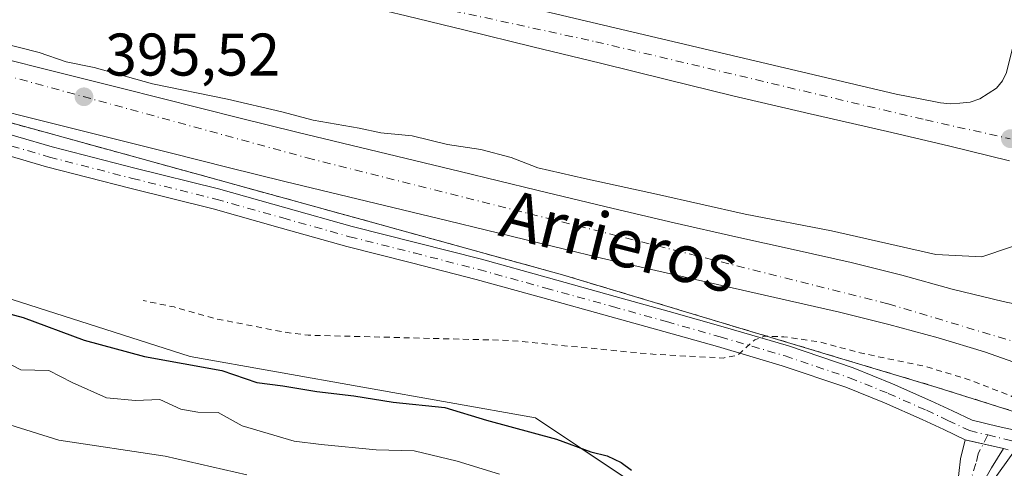
# Model space of a CAD drawing. Units: metres. Extents: x 603898 to 607346, y 4738468 to 4740834.
# Drawn here: x 604345 to 604510, y 4740224 to 4740298 of the extents above; entities that cross this region are included whole.
import ezdxf
from ezdxf.enums import TextEntityAlignment as Align

# ---------------------------------------------------------------- set-up
doc = ezdxf.new("R2010")
doc.units = ezdxf.units.M
doc.header["$MEASUREMENT"] = 0
doc.linetypes.add('DGN Style 2', pattern=[1.648017, 0.98881, -0.659207])
doc.linetypes.add('DGN Style 4', pattern=[2.638475, 1.318413, -0.659207, 0.001648, -0.659207])
for name, color, linetype, lineweight in [('Arbolado forestal CxS', 92, 'Continuous', 0), ('Camino Cxs', 7, 'Continuous', 0), ('Camino eje', 30, 'DGN Style 4', 13), ('Carretera de calzada única Cxs', 7, 'Continuous', 13), ('Carretera de calzada única eje', 7, 'DGN Style 4', 0), ('Cultivos herbáceos CxS', 92, 'Continuous', 0), ('Cultivos leñosos CxS', 92, 'Continuous', 0), ('Curva de nivel auxiliar', 30, 'DGN Style 2', 0), ('Curva de nivel maestra', 30, 'Continuous', 30), ('Curva de nivel normal', 30, 'Continuous', 0), ('Instalación de tratamiento de aguas CxS', 135, 'Continuous', 0), ('Núcleo urbano CxS', 7, 'Continuous', 0), ('Pista no pavimentada Cxs', 111, 'Continuous', 0), ('Pista no pavimentada eje', 91, 'DGN Style 4', 0), ('Punto de cota en terreno', 7, 'Continuous', 0), ('Rótulo de punto de cota en terreno', 7, 'Continuous', 0), ('Tendido', 6, 'Continuous', 0), ('Texto cartográfico', 7, 'Continuous', 0), ('Valla', 7, 'DGN Style 2', 0)]:
    doc.layers.add(name, color=color, linetype=linetype, lineweight=lineweight)
doc.styles.add('Style-Arial', font='txt')

# ---------------------------------------------------------------- blocks, each defined once
blk = doc.blocks.new('*U23')
at = {"layer": 'Cultivos herbáceos CxS', "color": 92, "linetype": 'Continuous', "lineweight": 0}
for points in [[(604454.6337, 4740216.4517, 401.9856), (604431.4589, 4740231.9099, 399.2389), (604373.8647, 4740242.1775, 398.8017), (604272.4869, 4740274.5781, 399.8513), (604190.2892, 4740302.0413, 399.7104), (604165.9707, 4740311.0933, 398.2701), (604146.5475, 4740312.2053, 398.5525), (604143.1849, 4740314.0635, 398.4366), (604126.6903, 4740323.1793, 398.8733), (604116.761, 4740300.1861, 402.2289), (604116.2375, 4740268.3095, 405.1942), (604107.8757, 4740230.6839, 408.524), (604106.3073, 4740208.7359, 410.1693)], [(604102.2101, 4740364.9701, 397.0799), (604130.7101, 4740356.0601, 395.7896), (604128.3985, 4740345.4891, 397.3178), (604128.0401, 4740343.8501, 397.3688), (604217.6601, 4740316.6801, 396.1653), (604331.0701, 4740284.6401, 395.7944), (604435.9401, 4740255.7601, 396.1647), (604498.4101, 4740237.0001, 397.657), (604526.2601, 4740228.2401, 397.4492)]]:
    blk.add_polyline3d(points, dxfattribs=at)
blk = doc.blocks.new('5PATER')
at = {"layer": 'Cultivos leñosos CxS', "linetype": 'Continuous', "lineweight": 0}
h = blk.add_hatch(color=51, dxfattribs=at)
edge = h.paths.add_edge_path()
edge.add_ellipse((0, 0), major_axis=(-0.11, -0.111), ratio=0.999422, start_angle=0, end_angle=360)
blk = doc.blocks.new('*U31')
at = {"layer": 'Carretera de calzada única Cxs', "color": 7, "linetype": 'Continuous', "lineweight": 13}
for points in [[(604513.9801, 4740240.2301, 396.615), (604506.3001, 4740242.9101, 396.1001), (604498.5301, 4740245.2401, 396.2421), (604490.3301, 4740247.5101, 395.9838), (604482.0801, 4740249.5601, 396.5586), (604462.9801, 4740253.8601, 396.3839), (604452.6901, 4740256.1801, 396.1941), (604442.4201, 4740258.5501, 396.1453), (604429.6601, 4740261.6401, 396.5906), (604416.8901, 4740264.7501, 396.2331), (604403.2801, 4740268.0201, 396.3142), (604389.6701, 4740271.3201, 396.0035), (604380.2101, 4740273.6501, 396.5284), (604370.7501, 4740276.0101, 396.1178), (604360.3001, 4740278.6301, 396.3125), (604349.8701, 4740281.2601, 395.9486), (604339.1901, 4740283.9301, 396.3266)], [(604341.2501, 4740292.1501, 401.718), (604351.9201, 4740289.4701, 400.7432), (604362.3701, 4740286.8401, 402.7316), (604382.2301, 4740281.8501, 402.8867), (604391.6701, 4740279.5401, 401.2968), (604405.2601, 4740276.2601, 402.7816), (604418.8701, 4740272.9701, 402.7134), (604431.6401, 4740269.8501, 403.7649), (604444.3701, 4740266.7901, 401.933), (604454.5701, 4740264.4301, 401.6207), (604464.8501, 4740262.1101, 402.1815), (604474.3901, 4740259.9701, 400.6965), (604484.0301, 4740257.8001, 401.5632), (604492.4801, 4740255.6801, 404.4589), (604500.8701, 4740253.3601, 401.2499), (604509.3901, 4740251.3401, 396.059), (604516.4401, 4740249.8001, 396.0307)], [(604510.4601, 4740274.7701, 394.2368), (604500.3001, 4740277.2401, 394.1059), (604490.1201, 4740279.6401, 394.2076), (604477.2101, 4740282.5801, 394.0639), (604464.3001, 4740285.5601, 394.0335), (604453.2801, 4740288.2901, 394.0392), (604442.2601, 4740291.0101, 394.0017), (604431.0001, 4740293.7601, 394.0258), (604419.7101, 4740296.5101, 393.9846), (604409.8701, 4740298.8901, 394.0271)], [(604423.2301, 4740302.0401, 394.2731), (604491.5501, 4740285.8401, 394.7761), (604495.2601, 4740285.1101, 394.8), (604498.9601, 4740284.3901, 395.0192), (604500.5701, 4740284.2601, 395.0888), (604502.1901, 4740284.3301, 395.1788), (604503.8701, 4740284.5201, 395.4778), (604505.5101, 4740285.0801, 396.032), (604508.2601, 4740286.8501, 397.2971), (604509.3001, 4740288.0501, 396.9828), (604509.9201, 4740289.4401, 396.3817)]]:
    blk.add_polyline3d(points, dxfattribs=at)

msp = doc.modelspace()

# ---------------------------------------------------------------- linework, layer by layer
at = {"layer": 'Arbolado forestal CxS', "color": 92, "linetype": 'Continuous', "lineweight": 0}
for points in [[(604106.31, 4740208.74, 410.17), (604107.88, 4740230.68, 408.52), (604116.24, 4740268.31, 405.19), (604116.76, 4740300.19, 402.23), (604126.69, 4740323.18, 398.87), (604143.18, 4740314.06, 398.44), (604146.55, 4740312.21, 398.55), (604165.97, 4740311.09, 398.27), (604190.29, 4740302.04, 399.71), (604272.49, 4740274.58, 399.85), (604373.86, 4740242.18, 398.8), (604431.46, 4740231.91, 399.24), (604454.63, 4740216.45, 401.99)], [(604454.63, 4740216.45, 401.99), (604431.46, 4740231.91, 399.24), (604373.86, 4740242.18, 398.8), (604272.49, 4740274.58, 399.85), (604190.29, 4740302.04, 399.71), (604165.97, 4740311.09, 398.27), (604146.55, 4740312.21, 398.55), (604143.18, 4740314.06, 398.44), (604126.69, 4740323.18, 398.87), (604116.76, 4740300.19, 402.23), (604116.24, 4740268.31, 405.19), (604107.88, 4740230.68, 408.52), (604106.31, 4740208.74, 410.17)]]:
    msp.add_polyline3d(points, dxfattribs=at)
at = {"layer": 'Camino Cxs', "color": 7, "linetype": 'Continuous', "lineweight": 0, "extrusion": (-0.013897, 0.003191, 0.999898), "elevation": 7124.72, "flags": 128}
msp.add_lwpolyline([(604456.64, 4740228.2), (604450.2, 4740229.68)], dxfattribs=at)
at = {"layer": 'Camino Cxs', "color": 7, "linetype": 'Continuous', "lineweight": 0}
for points in [[(604501.71, 4740220.2, 400.23), (604502.26, 4740225.1, 399.57), (604503.03, 4740228.28, 399.3), (604509.47, 4740226.8, 399.39), (604507.43, 4740223.59, 399.7), (604505.28, 4740219.83, 400.09)], [(604501.71, 4740220.2, 400.23), (604502.26, 4740225.1, 399.57), (604503.03, 4740228.28, 399.3)], [(604509.47, 4740226.8, 399.39), (604507.43, 4740223.59, 399.7), (604505.28, 4740219.83, 400.09)]]:
    msp.add_polyline3d(points, dxfattribs=at)
at = {"layer": 'Camino eje', "color": 30, "linetype": 'DGN Style 4', "lineweight": 13}
msp.add_polyline3d([(604506.81, 4740229.08, 399.48), (604505.23, 4740225.94, 399.5), (604504.85, 4740224.35, 399.66), (604503.5, 4740220.02, 400.15)], dxfattribs=at)
at = {"layer": 'Carretera de calzada única Cxs', "color": 7, "linetype": 'Continuous', "lineweight": 13}
for points in [[(604415.96, 4740308.77, 394.07), (604416.62, 4740306.74, 394.08), (604417.92, 4740304.94, 394.11), (604420.42, 4740303.09, 394.25), (604423.23, 4740302.04, 394.27), (604491.55, 4740285.84, 394.78), (604495.26, 4740285.11, 394.8), (604498.96, 4740284.39, 395.02), (604500.57, 4740284.26, 395.09), (604502.19, 4740284.33, 395.18), (604503.87, 4740284.52, 395.48), (604505.51, 4740285.08, 396.03), (604508.26, 4740286.85, 397.3), (604509.3, 4740288.05, 396.98), (604509.92, 4740289.44, 396.38), (604514.37, 4740307.43, 395.92), (604518.55, 4740325.44, 397.44), (604521.67, 4740339.16, 398.37), (604522.02, 4740340.71, 398.63), (604524.8, 4740352.86, 398.26), (604525.25, 4740354.81, 396.71)], [(604510.46, 4740274.77, 394.24), (604500.3, 4740277.24, 394.11), (604490.12, 4740279.64, 394.21), (604477.21, 4740282.58, 394.06), (604464.3, 4740285.56, 394.03), (604453.28, 4740288.29, 394.04), (604442.26, 4740291.01, 394), (604431, 4740293.76, 394.03), (604419.71, 4740296.51, 393.98), (604409.87, 4740298.89, 394.03), (604400.03, 4740301.26, 394.01), (604390.83, 4740303.36, 394.02), (604381.64, 4740305.44, 393.98), (604375.33, 4740306.99, 393.99), (604369.05, 4740308.59, 394.03), (604366.01, 4740309.51, 394.03), (604363, 4740310.59, 394.02), (604360.55, 4740311.83, 394.01), (604359.53, 4740312.73, 394), (604358.88, 4740313.84, 393.97)], [(604341.25, 4740292.15, 401.72), (604351.92, 4740289.47, 400.74), (604362.37, 4740286.84, 402.73), (604382.23, 4740281.85, 402.89), (604391.67, 4740279.54, 401.3), (604405.26, 4740276.26, 402.78), (604418.87, 4740272.97, 402.71), (604431.64, 4740269.85, 403.76), (604444.37, 4740266.79, 401.93), (604454.57, 4740264.43, 401.62), (604464.85, 4740262.11, 402.18), (604474.39, 4740259.97, 400.7), (604484.03, 4740257.8, 401.56), (604492.48, 4740255.68, 404.46), (604500.87, 4740253.36, 401.25), (604509.39, 4740251.34, 396.06), (604516.44, 4740249.8, 396.03)], [(604513.98, 4740240.23, 396.62), (604506.3, 4740242.91, 396.1), (604498.53, 4740245.24, 396.24), (604490.33, 4740247.51, 395.98), (604482.08, 4740249.56, 396.56), (604462.98, 4740253.86, 396.38), (604452.69, 4740256.18, 396.19), (604442.42, 4740258.55, 396.15), (604429.66, 4740261.64, 396.59), (604416.89, 4740264.75, 396.23), (604403.28, 4740268.02, 396.31), (604389.67, 4740271.32, 396), (604380.21, 4740273.65, 396.53), (604370.75, 4740276.01, 396.12), (604360.3, 4740278.63, 396.31), (604349.87, 4740281.26, 395.95), (604339.19, 4740283.93, 396.33)]]:
    msp.add_polyline3d(points, dxfattribs=at)
at = {"layer": 'Carretera de calzada única eje', "color": 7, "linetype": 'DGN Style 4', "lineweight": 0}
for points in [[(604116.19, 4740352.67, 397.96), (604143.21, 4740345.61, 399.68), (604205.55, 4740326.59, 396.99), (604393.35, 4740275.25, 398.43), (604490.21, 4740250.93, 398.26), (604548.51, 4740233.42, 395.97)], [(604409.6, 4740301.5, 393.99), (604441.5, 4740294.59, 393.99), (604496.44, 4740281.57, 394.62), (604510.58, 4740278.43, 394.15)]]:
    msp.add_polyline3d(points, dxfattribs=at)
at = {"layer": 'Cultivos herbáceos CxS', "color": 92, "linetype": 'Continuous', "lineweight": 0}
for points in [[(604070.3, 4740559.15, 393.1), (604074.18, 4740529.81, 393.13), (604083.3, 4740460.88, 393.41), (604087.28, 4740426.26, 394.21), (604102.21, 4740364.97, 397.08), (604130.71, 4740356.06, 395.79), (604128.4, 4740345.49, 397.32), (604128.04, 4740343.85, 397.37), (604217.66, 4740316.68, 396.17), (604331.07, 4740284.64, 395.79), (604435.94, 4740255.76, 396.16), (604498.41, 4740237, 397.66), (604526.26, 4740228.24, 397.45), (604527.87, 4740227.6, 397.4)], [(604454.63, 4740216.45, 401.99), (604431.46, 4740231.91, 399.24), (604373.86, 4740242.18, 398.8), (604272.49, 4740274.58, 399.85), (604190.29, 4740302.04, 399.71), (604165.97, 4740311.09, 398.27), (604146.55, 4740312.21, 398.55), (604143.18, 4740314.06, 398.44), (604126.69, 4740323.18, 398.87), (604116.76, 4740300.19, 402.23), (604116.24, 4740268.31, 405.19), (604107.88, 4740230.68, 408.52), (604106.31, 4740208.74, 410.17)]]:
    msp.add_polyline3d(points, dxfattribs=at)
at = {"layer": 'Curva de nivel auxiliar', "color": 30, "linetype": 'DGN Style 2', "lineweight": 0, "elevation": 397.5, "flags": 128}
msp.add_lwpolyline([(604771.97, 4740093.98), (604765.71, 4740097.5), (604758.02, 4740103.77), (604746.23, 4740116.07), (604734.61, 4740126.92), (604716.56, 4740140.09), (604700.46, 4740149.91), (604691.01, 4740155.11), (604686.23, 4740158.31), (604677.73, 4740162.96), (604665.97, 4740170.89), (604648.66, 4740180.89), (604622.34, 4740194.5), (604612.92, 4740199.95), (604605.69, 4740203.18), (604599.55, 4740206.56), (604596.62, 4740207.7), (604591.37, 4740208.96), (604585.98, 4740210.74), (604569.89, 4740214.39), (604558.93, 4740217.69), (604550.83, 4740220.53), (604543.2, 4740223.81), (604537.76, 4740225.27), (604527.54, 4740228.95), (604521.86, 4740231.57), (604516.17, 4740232.68), (604510.41, 4740235.71), (604503.38, 4740238.4), (604496.26, 4740240.53), (604485.56, 4740242.75), (604478.99, 4740244.54), (604472.81, 4740245.44), (604469.55, 4740245.53), (604468, 4740244.92), (604465.08, 4740242.34), (604462.73, 4740241.9), (604451.01, 4740242.53), (604427.12, 4740244.83), (604393.55, 4740245.7), (604389.48, 4740246.22), (604378.15, 4740248.44), (604371.21, 4740250.4), (604366.01, 4740251.46)], dxfattribs=at)
at = {"layer": 'Curva de nivel maestra', "color": 30, "linetype": 'Continuous', "lineweight": 30, "elevation": 400, "flags": 128}
msp.add_lwpolyline([(604338.76, 4740250.57), (604346.02, 4740248.63), (604356.22, 4740244.88), (604366.28, 4740242.18), (604379.16, 4740239.8), (604384.97, 4740237.83), (604389.32, 4740237.27), (604394.98, 4740236.31), (604401.18, 4740235.62), (604407.71, 4740234.55), (604416.34, 4740233.66), (604423.26, 4740231.54), (604434.95, 4740228.4), (604440.63, 4740226.28), (604443.4, 4740225.62), (604445.7, 4740224.49), (604447.43, 4740223.23)], dxfattribs=at)
at = {"layer": 'Curva de nivel normal', "color": 30, "linetype": 'Continuous', "lineweight": 0, "flags": 128}
for points, elevation in [([(604338.82, 4740295.31), (604348.72, 4740292.82), (604353.2, 4740291.24), (604357.88, 4740290.3), (604367.57, 4740287.57), (604380.11, 4740285.02), (604389.16, 4740282.92), (604394.39, 4740281.54), (604402.05, 4740280.18), (604405.65, 4740279.42), (604410.87, 4740278.92), (604416.78, 4740277.46), (604422.32, 4740276.63), (604427.4, 4740275.3), (604431.84, 4740273.6), (604439.58, 4740271.8), (604451.58, 4740269.2), (604466.39, 4740265.87), (604480.8, 4740263.07), (604498.14, 4740259.14), (604505.81, 4740258.74), (604515.24, 4740261.94)], 395), ([(604425.42, 4740222.57), (604418.39, 4740224.69), (604411.23, 4740226.43), (604404.87, 4740226.58), (604395.68, 4740227.51), (604391.2, 4740228.06), (604382.54, 4740230.58), (604378.54, 4740232.81), (604375.14, 4740232.86), (604372.29, 4740233.36), (604368.81, 4740235), (604364.77, 4740234.84), (604359.9, 4740235.26), (604354.18, 4740237.83), (604350.32, 4740239.8), (604345.63, 4740239.95), (604342.99, 4740241.32)], 405), ([(604383.32, 4740222.46), (604369.73, 4740225.53), (604351.98, 4740228.19), (604342.95, 4740231.04)], 410)]:
    msp.add_lwpolyline(points, dxfattribs=dict(at, elevation=elevation))
at = {"layer": 'Instalación de tratamiento de aguas CxS', "color": 135, "linetype": 'Continuous', "lineweight": 0}
for points in [[(604526.26, 4740228.24, 398.33), (604498.41, 4740237, 398.87), (604435.94, 4740255.76, 396.4), (604331.07, 4740284.64, 401.12), (604217.66, 4740316.68, 396.6), (604128.04, 4740343.85, 399.5), (604130.71, 4740356.06, 402.8), (604102.21, 4740364.97, 398.74), (604087.28, 4740426.26, 397.26), (604083.3, 4740460.88, 394.64), (604074.18, 4740529.81, 396.42), (604070.3, 4740559.15, 393.96), (604141.04, 4740559.95, 393.32), (604218.89, 4740561.01, 396.42), (604293.92, 4740562.68, 394.24), (604370.41, 4740564.76, 394.52), (604446.57, 4740566.22, 395.34), (604541.32, 4740569, 395.19)], [(604591.09, 4740207.96, 400), (604582.01, 4740210.09, 398.28), (604566.75, 4740213.31, 398.62), (604553.23, 4740217.48, 399.46), (604526.26, 4740228.24, 398.33), (604498.41, 4740237, 398.87), (604435.94, 4740255.76, 396.4), (604331.07, 4740284.64, 401.12), (604217.66, 4740316.68, 396.6), (604128.04, 4740343.85, 399.5), (604128.38, 4740345.39, 399.26)]]:
    msp.add_polyline3d(points, dxfattribs=at)
at = {"layer": 'Núcleo urbano CxS', "color": 7, "linetype": 'Continuous', "lineweight": 0}
for points in [[(604526.26, 4740228.24, 397.45), (604498.41, 4740237, 397.66), (604435.94, 4740255.76, 396.16), (604331.07, 4740284.64, 395.79), (604217.66, 4740316.68, 396.17), (604128.04, 4740343.85, 397.37), (604128.4, 4740345.49, 397.32), (604130.71, 4740356.06, 395.79), (604102.21, 4740364.97, 397.08), (604087.28, 4740426.26, 394.21), (604083.3, 4740460.88, 393.41), (604074.18, 4740529.81, 393.13), (604070.3, 4740559.15, 393.1), (604095.01, 4740559.43, 393.08), (604141.04, 4740559.95, 393.3), (604218.89, 4740561.01, 393.56), (604293.92, 4740562.68, 394.02), (604370.41, 4740564.76, 394.36), (604446.57, 4740566.22, 394.83), (604541.32, 4740569, 394.96)], [(604070.3, 4740559.15, 393.1), (604074.18, 4740529.81, 393.13), (604083.3, 4740460.88, 393.41), (604087.28, 4740426.26, 394.21), (604102.21, 4740364.97, 397.08), (604130.71, 4740356.06, 395.79), (604128.4, 4740345.49, 397.32), (604128.04, 4740343.85, 397.37), (604217.66, 4740316.68, 396.17), (604331.07, 4740284.64, 395.79), (604435.94, 4740255.76, 396.16), (604498.41, 4740237, 397.66), (604526.26, 4740228.24, 397.45), (604527.87, 4740227.6, 397.4)]]:
    msp.add_polyline3d(points, dxfattribs=at)
at = {"layer": 'Pista no pavimentada Cxs', "color": 111, "linetype": 'Continuous', "lineweight": 0, "extrusion": (-0.013897, 0.003191, 0.999898), "elevation": 7124.72, "flags": 128}
msp.add_lwpolyline([(604456.64, 4740228.2), (604450.2, 4740229.68)], dxfattribs=at)
at = {"layer": 'Pista no pavimentada Cxs', "color": 111, "linetype": 'Continuous', "lineweight": 0}
for points in [[(604339.36, 4740280.42, 396.27), (604350.86, 4740277.07, 396.18), (604364.66, 4740273.52, 396.16), (604378.61, 4740270.07, 396.23), (604389.8, 4740266.92, 396.27), (604400.9, 4740263.81, 396.24), (604411.63, 4740261.11, 396.3), (604422.42, 4740258.34, 396.43), (604433.6, 4740255.25, 396.57), (604444.74, 4740252.15, 396.98), (604453.73, 4740249.64, 397.01), (604462.72, 4740247.12, 397.31), (604473.58, 4740243.92, 397.58), (604484.38, 4740240.27, 397.96), (604490.93, 4740237.62, 398.62), (604497.33, 4740234.78, 398.93), (604500.93, 4740233.1, 399.22), (604504.2, 4740231.56, 399.5), (604508.55, 4740230.47, 399.52), (604511.12, 4740229.95, 399.34)], [(604339.36, 4740280.42, 396.27), (604350.86, 4740277.07, 396.18), (604364.66, 4740273.52, 396.16), (604378.61, 4740270.07, 396.23), (604389.8, 4740266.92, 396.27), (604400.9, 4740263.81, 396.24), (604411.63, 4740261.11, 396.3), (604422.42, 4740258.34, 396.43), (604433.6, 4740255.25, 396.57), (604444.74, 4740252.15, 396.98), (604453.73, 4740249.64, 397.01), (604462.72, 4740247.12, 397.31), (604473.58, 4740243.92, 397.58), (604484.38, 4740240.27, 397.96), (604490.93, 4740237.62, 398.62), (604497.33, 4740234.78, 398.93), (604500.93, 4740233.1, 399.22), (604504.2, 4740231.56, 399.5), (604508.55, 4740230.47, 399.52), (604511.12, 4740229.95, 399.34)], [(604510.21, 4740226.61, 399.38), (604509.47, 4740226.8, 399.39), (604503.03, 4740228.28, 399.3), (604499.47, 4740229.97, 399.19), (604495.9, 4740231.64, 398.96), (604489.58, 4740234.44, 398.7), (604483.18, 4740237.03, 398.37), (604472.54, 4740240.62, 398.02), (604461.77, 4740243.8, 397.52), (604452.8, 4740246.32, 397.32), (604443.82, 4740248.83, 397.04), (604432.68, 4740251.92, 396.77), (604421.53, 4740255, 396.59), (604410.78, 4740257.76, 396.41), (604400.01, 4740260.47, 396.37), (604388.86, 4740263.59, 396.29), (604377.72, 4740266.73, 396.29), (604363.82, 4740270.17, 396.3), (604349.95, 4740273.74, 396.26), (604338.39, 4740277.11, 396.37)], [(604503.03, 4740228.28, 399.3), (604499.47, 4740229.97, 399.19), (604495.9, 4740231.64, 398.96), (604489.58, 4740234.44, 398.7), (604483.18, 4740237.03, 398.37), (604472.54, 4740240.62, 398.02), (604461.77, 4740243.8, 397.52), (604452.8, 4740246.32, 397.32), (604443.82, 4740248.83, 397.04), (604432.68, 4740251.92, 396.77), (604421.53, 4740255, 396.59), (604410.78, 4740257.76, 396.41), (604400.01, 4740260.47, 396.37), (604388.86, 4740263.59, 396.29), (604377.72, 4740266.73, 396.29), (604363.82, 4740270.17, 396.3), (604349.95, 4740273.74, 396.26), (604338.39, 4740277.11, 396.37)], [(604510.21, 4740226.61, 399.38), (604509.47, 4740226.8, 399.39)]]:
    msp.add_polyline3d(points, dxfattribs=at)
at = {"layer": 'Pista no pavimentada eje', "color": 91, "linetype": 'DGN Style 4', "lineweight": 0}
for points in [[(604338.87, 4740278.74, 396.34), (604350.4, 4740275.38, 396.22), (604364.24, 4740271.82, 396.25), (604378.15, 4740268.37, 396.26), (604389.32, 4740265.23, 396.28), (604400.45, 4740262.11, 396.32), (604411.2, 4740259.41, 396.36), (604421.97, 4740256.64, 396.54), (604433.13, 4740253.56, 396.67), (604444.28, 4740250.47, 397.01), (604453.26, 4740247.96, 397.18), (604462.24, 4740245.43, 397.41), (604473.05, 4740242.24, 397.88), (604483.77, 4740238.62, 398.2), (604490.24, 4740236.01, 398.67), (604496.6, 4740233.19, 398.92), (604500.19, 4740231.51, 399.22), (604503.76, 4740229.82, 399.4), (604506.81, 4740229.08, 399.48)], [(604506.81, 4740229.08, 399.48), (604509.87, 4740228.35, 399.36), (604510.68, 4740228.14, 399.32), (604513.15, 4740227.27, 399.22), (604519.84, 4740223.79, 398.9), (604526.36, 4740220.17, 398.93), (604530.64, 4740217.59, 398.68), (604534.89, 4740215.17, 398.71), (604538.45, 4740213.64, 398.78), (604544.09, 4740211.93, 399), (604549.91, 4740210.56, 399.5), (604558.2, 4740208.76, 399.31), (604566.5, 4740207.05, 399.19), (604574.52, 4740205.63, 399.68), (604582.62, 4740204.16, 399.24), (604586.92, 4740203.06, 399.24)]]:
    msp.add_polyline3d(points, dxfattribs=at)
at = {"layer": 'Tendido', "color": 6, "linetype": 'Continuous', "lineweight": 0}
msp.add_polyline3d([(604921.71, 4740797.31, 409.45), (604651.96, 4740422.42, 405.78), (604447.9, 4740138.17, 418.75), (604326.84, 4739971.92, 449.51), (604189.13, 4739778.38, 469.07), (603973.29, 4739480.19, 481.1), (603918.61, 4739403.27, 481.11)], dxfattribs=at)
at = {"layer": 'Valla', "color": 7, "linetype": 'DGN Style 2', "lineweight": 0}
msp.add_polyline3d([(604541.32, 4740569, 395.19), (604446.57, 4740566.22, 395.34), (604370.41, 4740564.76, 394.52), (604293.92, 4740562.68, 394.24), (604218.89, 4740561.01, 396.42), (604141.04, 4740559.95, 393.32), (604070.3, 4740559.15, 393.96), (604083.3, 4740460.88, 394.64), (604087.28, 4740426.26, 397.26), (604102.21, 4740364.97, 398.74), (604130.71, 4740356.06, 402.8), (604128.04, 4740343.85, 399.5), (604217.66, 4740316.68, 396.6), (604331.07, 4740284.64, 401.12), (604435.94, 4740255.76, 396.4), (604498.41, 4740237, 398.87), (604526.26, 4740228.24, 398.33)], dxfattribs=at)

# ---------------------------------------------------------------- block references
at = {"layer": 'Carretera de calzada única Cxs', "color": 7, "linetype": 'Continuous', "lineweight": 13}
msp.add_blockref('*U31', (0, 0), dxfattribs=at)
at = {"layer": 'Cultivos herbáceos CxS', "color": 92, "linetype": 'Continuous', "lineweight": 0}
msp.add_blockref('*U23', (0, 0), dxfattribs=at)
at = {"layer": 'Punto de cota en terreno', "color": 7, "linetype": 'Continuous', "lineweight": 0, "xscale": 10, "yscale": 10, "zscale": 10}
for p in [(604356.17, 4740285.42, 395.52), (604510.59, 4740278.44, 393.91)]:
    msp.add_blockref('5PATER', p, dxfattribs=at)

# ---------------------------------------------------------------- texts
at = {"layer": 'Rótulo de punto de cota en terreno', "color": 7, "linetype": 'Continuous', "lineweight": 0, "style": 'Style-Arial'}
msp.add_text('395,52', height=7, dxfattribs=at).set_placement((604359.7, 4740288.95))
at = {"layer": 'Texto cartográfico', "color": 7, "linetype": 'Continuous', "lineweight": 0, "style": 'Style-Arial'}
msp.add_text('Arrieros', height=8, rotation=345.9179, dxfattribs=at).set_placement((604445.45, 4740261.36), align=Align.MIDDLE_CENTER)

doc.saveas('drawing.dxf')
